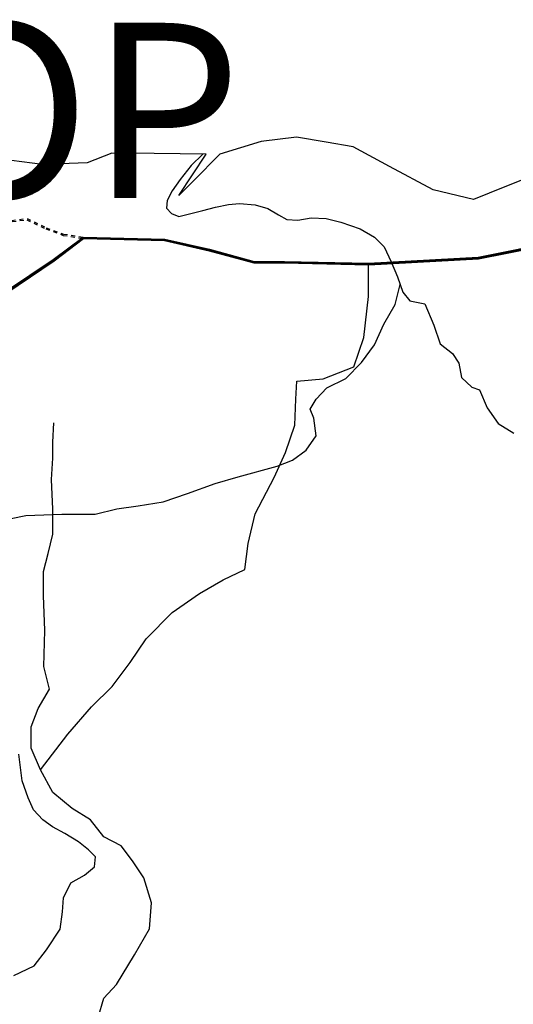
# Model space of a CAD drawing. Units: millimetres. Extents: x 16562 to 48061, y -2647 to 28586.
# Drawn here: x 37188 to 37200, y 23138 to 23163 of the extents above; entities that cross this region are included whole.
import ezdxf

# ---------------------------------------------------------------- set-up
doc = ezdxf.new("R2010")
doc.units = ezdxf.units.MM
doc.header["$MEASUREMENT"] = 0
doc.linetypes.add('ACAD_ISO03W100', pattern=[30, 12, -18])
for name, color, linetype in [('Existing Road', 8, 'Continuous'), ('island bnd', 10, 'Continuous'), ('Katcha Rd Existing', 5, 'Continuous'), ('Nullah', 140, 'Continuous'), ('Road disused', 170, 'ACAD_ISO03W100')]:
    doc.layers.add(name, color=color, linetype=linetype)
doc.styles.get("Standard").update_dxf_attribs({"font": 'ARIALN.TTF'})

msp = doc.modelspace()

# ---------------------------------------------------------------- linework, layer by layer
at = {"layer": 'Existing Road'}
for p, q in [((37188.582, 23156.793), (37189.344, 23157.361)), ((37189.344, 23157.361), (37191.428, 23157.309)), ((37191.428, 23157.309), (37192.576, 23157.048)), ((37199.508, 23156.842), (37201.602, 23157.261)), ((37192.576, 23157.048), (37193.729, 23156.734)), ((37187.364, 23155.97), (37188.582, 23156.793)), ((37193.729, 23156.734), (37194.516, 23156.734)), ((37194.516, 23156.734), (37196.681, 23156.685)), ((37196.681, 23156.685), (37199.508, 23156.842))]:
    msp.add_line(p, q, dxfattribs=at)
for points in [[(37174.598, 23155.473), (37176.069, 23155.204), (37176.155, 23154.77), (37176.636, 23154.388), (37177.48, 23154.035), (37178.616, 23153.934), (37179.62, 23153.642), (37181.429, 23151.873), (37183.005, 23151.63), (37184.288, 23152.374), (37185.164, 23153.832), (37186.333, 23154.541), (37187.335, 23156), (37188.558, 23156.826), (37189.331, 23157.402), (37191.433, 23157.35), (37192.586, 23157.088), (37193.735, 23156.775), (37194.517, 23156.775), (37196.68, 23156.726), (37199.502, 23156.883), (37201.593, 23157.301), (37203.633, 23157.876), (37205.151, 23158.137)], [(37174.595, 23155.453), (37176.051, 23155.186), (37176.137, 23154.758), (37176.625, 23154.37), (37177.475, 23154.014), (37178.612, 23153.914), (37179.61, 23153.624), (37181.419, 23151.854), (37183.009, 23151.608), (37184.303, 23152.358), (37185.179, 23153.817), (37186.348, 23154.526), (37187.349, 23155.985), (37188.57, 23156.809), (37189.338, 23157.381), (37191.43, 23157.329), (37192.581, 23157.068), (37193.732, 23156.754), (37194.516, 23156.754), (37196.68, 23156.706), (37199.505, 23156.862), (37201.597, 23157.281), (37203.637, 23157.856), (37205.154, 23158.117)]]:
    msp.add_lwpolyline(points, dxfattribs=at)
at = {"layer": 'island bnd'}
for p, q in [((37194.824, 23159.97), (37193.911, 23159.856)), ((37195.59, 23159.84), (37194.824, 23159.97)), ((37193.911, 23159.856), (37192.853, 23159.529)), ((37196.284, 23159.723), (37195.59, 23159.84)), ((37197.216, 23159.218), (37196.284, 23159.723)), ((37188.282, 23159.265), (37187.225, 23159.405)), ((37190.071, 23159.557), (37189.433, 23159.312)), ((37191.159, 23159.545), (37190.071, 23159.557)), ((37192.496, 23159.529), (37191.159, 23159.545)), ((37191.796, 23158.473), (37192.496, 23159.529)), ((37192.853, 23159.529), (37192.169, 23158.846)), ((37189.433, 23159.312), (37188.282, 23159.265)), ((37198.336, 23158.612), (37197.216, 23159.218)), ((37201.137, 23159.071), (37200.186, 23158.69)), ((37192.169, 23158.846), (37191.796, 23158.473)), ((37200.186, 23158.69), (37199.382, 23158.368)), ((37199.382, 23158.368), (37198.336, 23158.612))]:
    msp.add_line(p, q, dxfattribs=at)
at = {"layer": 'Katcha Rd Existing'}
for points in [[(37188.232, 23143.704), (37188.936, 23144.623), (37189.549, 23145.323), (37190.075, 23145.849), (37190.542, 23146.462), (37190.951, 23147.074), (37191.623, 23147.746), (37192.324, 23148.242), (37192.937, 23148.592), (37193.492, 23148.855), (37193.579, 23149.526), (37193.755, 23150.285), (37194.251, 23151.218), (37194.543, 23151.861), (37194.777, 23152.561), (37194.806, 23153.232), (37194.835, 23153.699), (37195.507, 23153.758), (37196.296, 23154.063), (37196.559, 23154.822), (37196.676, 23155.873), (37196.68, 23156.706)], [(37189.721, 23137.342), (37189.867, 23137.838), (37190.189, 23138.189), (37190.656, 23138.947), (37191.036, 23139.619), (37191.094, 23140.29), (37190.89, 23140.932), (37190.598, 23141.37), (37190.306, 23141.749), (37189.867, 23141.983), (37189.517, 23142.42), (37189.05, 23142.712), (37188.553, 23143.121), (37188.232, 23143.704), (37187.998, 23144.259), (37187.998, 23144.813), (37188.174, 23145.28), (37188.466, 23145.776), (37188.32, 23146.36), (37188.344, 23147.284), (37188.315, 23148.189), (37188.315, 23148.802), (37188.432, 23149.269), (37188.548, 23149.765), (37188.548, 23150.407), (37188.519, 23151.166), (37188.548, 23151.72), (37188.548, 23152.129), (37188.578, 23152.625)]]:
    msp.add_lwpolyline(points, dxfattribs=at)
at = {"layer": 'Nullah', "ltscale": 0.002}
for points in [[(37192.411, 23159.533), (37192.112, 23159.243), (37191.832, 23158.877), (37191.619, 23158.588), (37191.494, 23158.337), (37191.475, 23158.144), (37191.61, 23158.009), (37191.793, 23157.932), (37192.102, 23158.009), (37192.411, 23158.086), (37192.74, 23158.173), (37193.077, 23158.24), (37193.357, 23158.26), (37193.763, 23158.231), (37194.082, 23158.134), (37194.362, 23157.97), (37194.574, 23157.855), (37194.854, 23157.835), (37195.202, 23157.893), (37195.588, 23157.874), (37195.96, 23157.783), (37196.462, 23157.609), (37196.829, 23157.397), (37197.08, 23157.146), (37197.263, 23156.76), (37197.418, 23156.375), (37197.562, 23155.988), (37197.739, 23155.758), (37198.129, 23155.687), (37198.36, 23155.137), (37198.519, 23154.659), (37198.839, 23154.411), (37198.998, 23154.163), (37199.069, 23153.791), (37199.335, 23153.543), (37199.53, 23153.472), (37199.726, 23153.011), (37200.009, 23152.604), (37200.417, 23152.356)], [(37187.138, 23150.094), (37187.854, 23150.247), (37188.783, 23150.277), (37189.637, 23150.277), (37190.2, 23150.414), (37190.749, 23150.49), (37191.389, 23150.597), (37192.014, 23150.81), (37192.73, 23151.068), (37193.324, 23151.236), (37194.324, 23151.515), (37194.72, 23151.667), (37195.07, 23151.926), (37195.329, 23152.291), (37195.268, 23152.747), (37195.177, 23152.976), (37195.329, 23153.234), (37195.604, 23153.524), (37196.091, 23153.767), (37196.492, 23154.174), (37196.827, 23154.631), (37197.071, 23155.164), (37197.36, 23155.666), (37197.49, 23156.181)], [(37187.548, 23138.417), (37188.069, 23138.668), (37188.388, 23139.079), (37188.739, 23139.612), (37188.8, 23140.053), (37188.83, 23140.418), (37189.013, 23140.799), (37189.364, 23140.997), (37189.623, 23141.21), (37189.653, 23141.468), (37189.471, 23141.645), (37189.212, 23141.858), (37188.861, 23142.071), (37188.541, 23142.238), (37188.298, 23142.421), (37188.054, 23142.679), (37187.917, 23142.984), (37187.764, 23143.425), (37187.673, 23144.11)]]:
    msp.add_lwpolyline(points, dxfattribs=at)
at = {"layer": 'Road disused', "ltscale": 0.002}
for points in [[(37176.069, 23155.203), (37176.766, 23155.181), (37177.51, 23155.077), (37178.298, 23155.151), (37179.001, 23155.24), (37179.811, 23155.195), (37180.322, 23154.925), (37180.872, 23154.569), (37181.568, 23154.362), (37182.28, 23154.391), (37183.113, 23154.466), (37183.789, 23154.642), (37184.472, 23155.102), (37185.098, 23155.562), (37185.559, 23155.993), (37185.977, 23156.459), (37186.409, 23157.055), (37186.784, 23157.459), (37187.296, 23157.805), (37187.887, 23157.881), (37188.383, 23157.641), (37188.828, 23157.478), (37189.329, 23157.401)], [(37176.076, 23155.168), (37176.763, 23155.146), (37177.51, 23155.041), (37178.302, 23155.116), (37179.002, 23155.205), (37179.801, 23155.161), (37180.304, 23154.895), (37180.858, 23154.536), (37181.564, 23154.326), (37182.283, 23154.356), (37183.119, 23154.431), (37183.804, 23154.609), (37184.493, 23155.073), (37185.12, 23155.535), (37185.584, 23155.968), (37186.004, 23156.437), (37186.437, 23157.032), (37186.807, 23157.432), (37187.309, 23157.771), (37187.881, 23157.845), (37188.369, 23157.608), (37188.819, 23157.444), (37189.29, 23157.371)]]:
    msp.add_lwpolyline(points, dxfattribs=at)

# ---------------------------------------------------------------- texts
at = {"layer": 'Existing Road', "color": 0, "ltscale": 0.002, "insert": (37169, 23162.908), "char_height": 4.5, "width": 228.9762, "attachment_point": 1}
msp.add_mtext('{\\fArial|b1|i0|c0|p34;TEE TOP}', dxfattribs=at)

doc.saveas('drawing.dxf')
